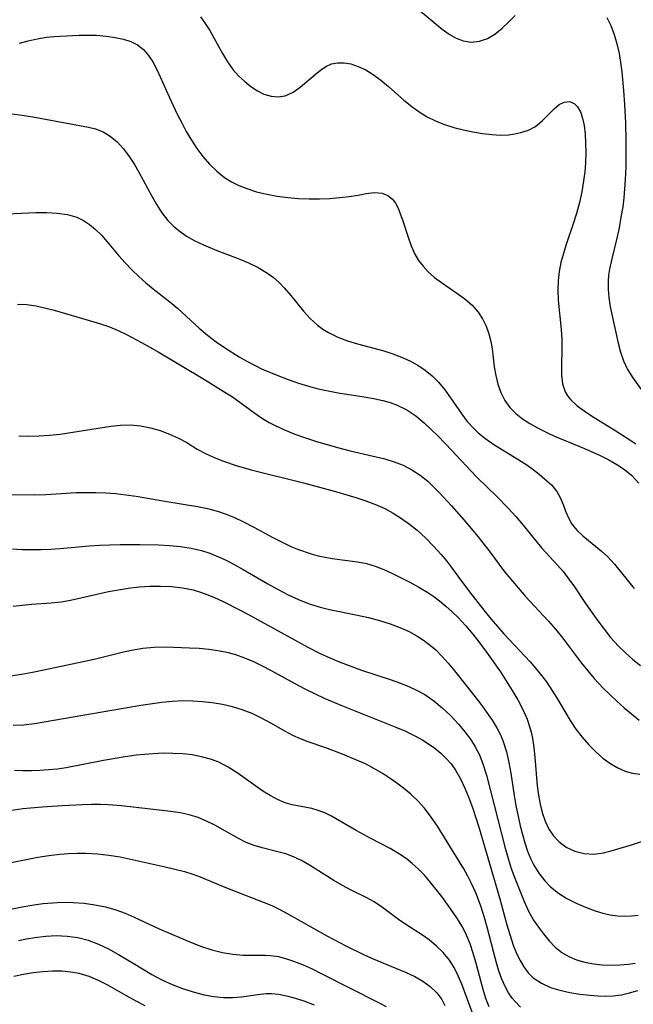
# Model space of a CAD drawing. Extents: x 1761544 to 1769746, y 3214722 to 3215715.
# Drawn here: x 1767109 to 1767211, y 3215458 to 3215622 of the extents above; entities that cross this region are included whole.
import ezdxf

# ---------------------------------------------------------------- set-up
doc = ezdxf.new("R2010")
doc.units = 0

msp = doc.modelspace()

# ---------------------------------------------------------------- linework, layer by layer
at = {"layer": 'Unknown_Line_Type', "color": 0}
for points in [[(1767175.71, 3215622.99, 1748), (1767179.36, 3215619.94, 1748), (1767180.51, 3215619.1, 1748), (1767181.67, 3215618.42, 1748), (1767182.87, 3215617.96, 1748), (1767184.21, 3215617.78, 1748), (1767185.57, 3215617.91, 1748), (1767186.89, 3215618.36, 1748), (1767188.16, 3215619.11, 1748), (1767189.38, 3215620.08, 1748), (1767190.55, 3215621.2, 1748), (1767191.54, 3215622.23, 1748)], [(1767139.1, 3215622, 1750), (1767139.89, 3215620.85, 1750), (1767140.63, 3215619.68, 1750), (1767141.32, 3215618.49, 1750), (1767142.76, 3215615.86, 1750), (1767143.59, 3215614.47, 1750), (1767144.49, 3215613.19, 1750), (1767145.45, 3215612.14, 1750), (1767146.48, 3215611.2, 1750), (1767147.51, 3215610.38, 1750), (1767148.57, 3215609.67, 1750), (1767149.67, 3215609.12, 1750), (1767150.85, 3215608.77, 1750), (1767152.05, 3215608.67, 1750), (1767153.22, 3215608.85, 1750), (1767154.51, 3215609.42, 1750), (1767155.73, 3215610.28, 1750), (1767158.19, 3215612.39, 1750), (1767159.07, 3215613.1, 1750), (1767159.98, 3215613.71, 1750), (1767160.93, 3215614.13, 1750), (1767161.95, 3215614.34, 1750), (1767163.02, 3215614.33, 1750), (1767164.13, 3215614.13, 1750), (1767165.39, 3215613.73, 1750), (1767166.64, 3215613.15, 1750), (1767167.87, 3215612.4, 1750), (1767169.15, 3215611.44, 1750), (1767170.41, 3215610.36, 1750), (1767172.95, 3215608.1, 1750), (1767174.29, 3215607.02, 1750), (1767175.55, 3215606.14, 1750), (1767176.87, 3215605.35, 1750), (1767178.24, 3215604.66, 1750), (1767179.76, 3215604.05, 1750), (1767181.32, 3215603.55, 1750), (1767182.9, 3215603.14, 1750), (1767184.5, 3215602.81, 1750), (1767186.08, 3215602.56, 1750), (1767187.64, 3215602.39, 1750), (1767189.07, 3215602.3, 1750), (1767190.46, 3215602.34, 1750), (1767191.47, 3215602.47, 1750), (1767192.45, 3215602.69, 1750), (1767193.74, 3215603.13, 1750), (1767194.89, 3215603.73, 1750), (1767196.05, 3215604.64, 1750), (1767198.04, 3215606.68, 1750), (1767198.85, 3215607.36, 1750), (1767199.69, 3215607.78, 1750), (1767200.57, 3215607.87, 1750), (1767201.38, 3215607.56, 1750), (1767201.94, 3215606.98, 1750), (1767202.39, 3215606.15, 1750), (1767202.74, 3215605.1, 1750), (1767203, 3215603.89, 1750), (1767203.17, 3215602.46, 1750), (1767203.26, 3215600.93, 1750), (1767203.28, 3215599.33, 1750), (1767203.22, 3215597.69, 1750), (1767203.11, 3215596.18, 1750), (1767202.93, 3215594.66, 1750), (1767202.62, 3215592.85, 1750), (1767202.22, 3215591.04, 1750), (1767201.75, 3215589.25, 1750), (1767201.2, 3215587.48, 1750), (1767200.03, 3215584.08, 1750), (1767199.56, 3215582.58, 1750), (1767199.16, 3215581.08, 1750), (1767198.86, 3215579.58, 1750), (1767198.67, 3215578.08, 1750), (1767198.63, 3215576.43, 1750), (1767198.7, 3215574.79, 1750), (1767199.19, 3215569.9, 1750), (1767199.3, 3215568.31, 1750), (1767199.32, 3215566.79, 1750), (1767199.25, 3215563.85, 1750), (1767199.27, 3215562.29, 1750), (1767199.44, 3215560.84, 1750), (1767199.86, 3215559.52, 1750), (1767200.27, 3215558.83, 1750), (1767200.78, 3215558.19, 1750), (1767201.86, 3215557.2, 1750), (1767203, 3215556.35, 1750), (1767204.23, 3215555.53, 1750), (1767208.29, 3215553.04, 1750), (1767210.66, 3215551.53, 1750), (1767211.63, 3215550.85, 1750)], [(1767206.79, 3215621.87, 1748), (1767207.47, 3215620.51, 1748), (1767208.03, 3215619.06, 1748), (1767208.49, 3215617.51, 1748), (1767208.85, 3215615.9, 1748), (1767209.1, 3215614.38, 1748), (1767209.31, 3215612.83, 1748), (1767209.6, 3215609.69, 1748), (1767209.75, 3215607.4, 1748), (1767209.89, 3215604.33, 1748), (1767209.97, 3215601.25, 1748), (1767209.99, 3215598.44, 1748), (1767209.96, 3215597.04, 1748), (1767209.87, 3215594.82, 1748), (1767209.62, 3215591.83, 1748), (1767209.44, 3215590.36, 1748), (1767209.16, 3215588.59, 1748), (1767208.83, 3215586.84, 1748), (1767208.46, 3215585.12, 1748), (1767207.62, 3215581.68, 1748), (1767207.25, 3215579.94, 1748), (1767207.1, 3215578.94, 1748), (1767207.02, 3215577.94, 1748), (1767207.02, 3215576.58, 1748), (1767207.14, 3215575.21, 1748), (1767207.37, 3215573.69, 1748), (1767207.68, 3215572.17, 1748), (1767208.68, 3215567.63, 1748), (1767209.05, 3215566.12, 1748), (1767209.55, 3215564.66, 1748), (1767210.27, 3215563.22, 1748), (1767211.15, 3215561.83, 1748), (1767214, 3215557.82, 1748)], [(1767108.92, 3215617.6, 1752), (1767110.37, 3215618, 1752), (1767111.88, 3215618.33, 1752), (1767113.43, 3215618.57, 1752), (1767114.68, 3215618.68, 1752), (1767118.87, 3215618.9, 1752), (1767120.33, 3215618.93, 1752), (1767121.78, 3215618.9, 1752), (1767123.37, 3215618.77, 1752), (1767124.9, 3215618.55, 1752), (1767126.24, 3215618.27, 1752), (1767127.48, 3215617.87, 1752), (1767128.61, 3215617.29, 1752), (1767129.58, 3215616.52, 1752), (1767130.42, 3215615.56, 1752), (1767131.16, 3215614.46, 1752), (1767131.89, 3215613.09, 1752), (1767133.85, 3215608.65, 1752), (1767135.22, 3215605.75, 1752), (1767135.96, 3215604.31, 1752), (1767136.73, 3215602.9, 1752), (1767137.6, 3215601.46, 1752), (1767138.51, 3215600.07, 1752), (1767139.49, 3215598.74, 1752), (1767140.6, 3215597.44, 1752), (1767141.79, 3215596.25, 1752), (1767143.09, 3215595.21, 1752), (1767144.26, 3215594.49, 1752), (1767145.5, 3215593.88, 1752), (1767146.8, 3215593.37, 1752), (1767148.45, 3215592.86, 1752), (1767150.15, 3215592.44, 1752), (1767151.89, 3215592.12, 1752), (1767153.65, 3215591.89, 1752), (1767155.41, 3215591.74, 1752), (1767157.18, 3215591.67, 1752), (1767158.93, 3215591.68, 1752), (1767160.65, 3215591.75, 1752), (1767162.31, 3215591.88, 1752), (1767163.89, 3215592.06, 1752), (1767165.36, 3215592.29, 1752), (1767166.71, 3215592.54, 1752), (1767168.1, 3215592.7, 1752), (1767169.37, 3215592.6, 1752), (1767170.32, 3215592.25, 1752), (1767171.11, 3215591.63, 1752), (1767171.61, 3215590.95, 1752), (1767172.02, 3215590.12, 1752), (1767172.49, 3215588.91, 1752), (1767172.87, 3215587.82, 1752), (1767173.7, 3215585.27, 1752), (1767174.2, 3215583.85, 1752), (1767174.81, 3215582.48, 1752), (1767175.43, 3215581.42, 1752), (1767176.17, 3215580.43, 1752), (1767177.01, 3215579.52, 1752), (1767178.1, 3215578.58, 1752), (1767179.27, 3215577.72, 1752), (1767181.83, 3215575.98, 1752), (1767183.14, 3215575.01, 1752), (1767184.34, 3215573.96, 1752), (1767185.37, 3215572.79, 1752), (1767186.09, 3215571.67, 1752), (1767186.67, 3215570.45, 1752), (1767187.13, 3215569.17, 1752), (1767187.45, 3215567.93, 1752), (1767187.69, 3215566.67, 1752), (1767188.05, 3215563.69, 1752), (1767188.28, 3215562.22, 1752), (1767188.63, 3215560.78, 1752), (1767189.14, 3215559.39, 1752), (1767189.8, 3215558.09, 1752), (1767190.64, 3215556.91, 1752), (1767191.62, 3215555.93, 1752), (1767192.74, 3215555.05, 1752), (1767193.96, 3215554.26, 1752), (1767195.27, 3215553.52, 1752), (1767197.03, 3215552.62, 1752), (1767198.07, 3215552.14, 1752), (1767203.06, 3215550.11, 1752), (1767205.71, 3215548.9, 1752), (1767207.11, 3215548.18, 1752), (1767208.45, 3215547.42, 1752), (1767209.72, 3215546.57, 1752), (1767210.89, 3215545.63, 1752), (1767212.12, 3215544.33, 1752)], [(1767107.64, 3215605.83, 1754), (1767109.38, 3215605.59, 1754), (1767111.14, 3215605.3, 1754), (1767120.45, 3215603.6, 1754), (1767121.59, 3215603.3, 1754), (1767122.88, 3215602.8, 1754), (1767124.07, 3215602.11, 1754), (1767125.22, 3215601.15, 1754), (1767126.26, 3215600.01, 1754), (1767127.21, 3215598.74, 1754), (1767128.09, 3215597.36, 1754), (1767128.81, 3215596.11, 1754), (1767130.98, 3215592.09, 1754), (1767131.8, 3215590.68, 1754), (1767132.68, 3215589.32, 1754), (1767133.67, 3215588.07, 1754), (1767134.53, 3215587.18, 1754), (1767135.47, 3215586.37, 1754), (1767136.76, 3215585.47, 1754), (1767138.15, 3215584.68, 1754), (1767139.6, 3215583.98, 1754), (1767141.84, 3215583.04, 1754), (1767145.36, 3215581.72, 1754), (1767147.08, 3215581.02, 1754), (1767148.73, 3215580.23, 1754), (1767150.28, 3215579.3, 1754), (1767151.27, 3215578.55, 1754), (1767152.19, 3215577.72, 1754), (1767153.06, 3215576.83, 1754), (1767154.16, 3215575.56, 1754), (1767156.28, 3215572.96, 1754), (1767157.39, 3215571.74, 1754), (1767158.6, 3215570.63, 1754), (1767159.49, 3215569.97, 1754), (1767160.45, 3215569.39, 1754), (1767161.98, 3215568.64, 1754), (1767163.6, 3215568.02, 1754), (1767165.27, 3215567.5, 1754), (1767169.65, 3215566.33, 1754), (1767171.12, 3215565.86, 1754), (1767172.57, 3215565.31, 1754), (1767173.96, 3215564.69, 1754), (1767175.29, 3215563.96, 1754), (1767176.55, 3215563.12, 1754), (1767177.71, 3215562.18, 1754), (1767178.77, 3215561.13, 1754), (1767179.8, 3215559.87, 1754), (1767180.75, 3215558.54, 1754), (1767182.62, 3215555.82, 1754), (1767183.55, 3215554.61, 1754), (1767184.69, 3215553.36, 1754), (1767185.38, 3215552.71, 1754), (1767186.64, 3215551.7, 1754), (1767187.97, 3215550.77, 1754), (1767192.12, 3215548.21, 1754), (1767193.45, 3215547.35, 1754), (1767194.51, 3215546.59, 1754), (1767195.51, 3215545.82, 1754), (1767196.44, 3215545.04, 1754), (1767197.56, 3215544.02, 1754), (1767198.47, 3215542.94, 1754), (1767199.05, 3215541.9, 1754), (1767199.5, 3215540.78, 1754), (1767199.92, 3215539.64, 1754), (1767200.39, 3215538.52, 1754), (1767200.89, 3215537.62, 1754), (1767201.2, 3215537.18, 1754), (1767201.87, 3215536.42, 1754), (1767202.8, 3215535.56, 1754), (1767205.93, 3215533, 1754), (1767206.97, 3215532.05, 1754), (1767208.1, 3215530.82, 1754), (1767211.38, 3215526.78, 1754)], [(1767106.87, 3215589.15, 1756), (1767111.68, 3215589.37, 1756), (1767113.47, 3215589.38, 1756), (1767115.23, 3215589.3, 1756), (1767116.91, 3215589.06, 1756), (1767118.5, 3215588.6, 1756), (1767119.59, 3215588.08, 1756), (1767120.61, 3215587.42, 1756), (1767121.56, 3215586.64, 1756), (1767122.58, 3215585.63, 1756), (1767123.54, 3215584.52, 1756), (1767125.47, 3215582.19, 1756), (1767126.53, 3215581.02, 1756), (1767127.64, 3215579.87, 1756), (1767128.8, 3215578.76, 1756), (1767129.99, 3215577.69, 1756), (1767131.22, 3215576.66, 1756), (1767133.96, 3215574.52, 1756), (1767135.3, 3215573.42, 1756), (1767138.85, 3215570.15, 1756), (1767140.26, 3215568.97, 1756), (1767141.73, 3215567.84, 1756), (1767143.26, 3215566.78, 1756), (1767145.55, 3215565.35, 1756), (1767146.72, 3215564.68, 1756), (1767148.29, 3215563.85, 1756), (1767149.28, 3215563.38, 1756), (1767151.99, 3215562.24, 1756), (1767153.71, 3215561.59, 1756), (1767155.45, 3215560.99, 1756), (1767157.08, 3215560.49, 1756), (1767158.72, 3215560.05, 1756), (1767160.37, 3215559.67, 1756), (1767162.03, 3215559.34, 1756), (1767166.69, 3215558.62, 1756), (1767168.21, 3215558.35, 1756), (1767169.46, 3215558.08, 1756), (1767170.68, 3215557.75, 1756), (1767171.85, 3215557.33, 1756), (1767173.46, 3215556.53, 1756), (1767174.95, 3215555.53, 1756), (1767176.4, 3215554.32, 1756), (1767177.55, 3215553.24, 1756), (1767178.7, 3215552.12, 1756), (1767180.95, 3215549.78, 1756), (1767184.12, 3215546.35, 1756), (1767185.17, 3215545.26, 1756), (1767188.53, 3215542.04, 1756), (1767190.34, 3215540.16, 1756), (1767191.62, 3215538.75, 1756), (1767192.85, 3215537.32, 1756), (1767195.17, 3215534.43, 1756), (1767195.98, 3215533.48, 1756), (1767198.6, 3215530.63, 1756), (1767199.51, 3215529.6, 1756), (1767200.47, 3215528.35, 1756), (1767201.39, 3215527.04, 1756), (1767203.27, 3215524.26, 1756), (1767205.28, 3215521.38, 1756), (1767206.33, 3215519.98, 1756), (1767207.43, 3215518.61, 1756), (1767208.74, 3215517.16, 1756), (1767209.92, 3215516.03, 1756), (1767211.15, 3215514.97, 1756), (1767212.43, 3215513.95, 1756)], [(1767108.63, 3215574.15, 1758), (1767110.17, 3215574.06, 1758), (1767111.74, 3215573.82, 1758), (1767113.31, 3215573.48, 1758), (1767114.7, 3215573.12, 1758), (1767122.29, 3215570.93, 1758), (1767123.96, 3215570.35, 1758), (1767125.39, 3215569.75, 1758), (1767126.79, 3215569.07, 1758), (1767129.28, 3215567.74, 1758), (1767132.03, 3215566.16, 1758), (1767139.78, 3215561.58, 1758), (1767142.9, 3215559.65, 1758), (1767144.41, 3215558.67, 1758), (1767145.88, 3215557.65, 1758), (1767148.78, 3215555.54, 1758), (1767149.69, 3215554.93, 1758), (1767150.53, 3215554.43, 1758), (1767151.41, 3215553.96, 1758), (1767153.08, 3215553.18, 1758), (1767154.82, 3215552.48, 1758), (1767156.61, 3215551.84, 1758), (1767158.44, 3215551.25, 1758), (1767162.17, 3215550.19, 1758), (1767164.04, 3215549.71, 1758), (1767169.8, 3215548.34, 1758), (1767171.37, 3215547.88, 1758), (1767172.88, 3215547.31, 1758), (1767174.31, 3215546.56, 1758), (1767175.67, 3215545.65, 1758), (1767176.95, 3215544.62, 1758), (1767177.92, 3215543.72, 1758), (1767178.86, 3215542.76, 1758), (1767180.94, 3215540.54, 1758), (1767182.98, 3215538.22, 1758), (1767185.11, 3215535.68, 1758), (1767186.15, 3215534.39, 1758), (1767187.16, 3215533.09, 1758), (1767189.83, 3215529.51, 1758), (1767191.39, 3215527.58, 1758), (1767193.23, 3215525.46, 1758), (1767197.09, 3215521.35, 1758), (1767198.26, 3215519.98, 1758), (1767199.4, 3215518.57, 1758), (1767202.6, 3215514.35, 1758), (1767203.63, 3215513.04, 1758), (1767204.69, 3215511.77, 1758), (1767206.14, 3215510.24, 1758), (1767207.29, 3215509.1, 1758), (1767208.47, 3215507.99, 1758), (1767209.68, 3215506.91, 1758), (1767210.9, 3215505.88, 1758), (1767212.2, 3215504.86, 1758)], [(1767108.81, 3215552.2, 1760), (1767110.49, 3215552.16, 1760), (1767112.21, 3215552.2, 1760), (1767113.95, 3215552.31, 1760), (1767115.69, 3215552.5, 1760), (1767120.97, 3215553.33, 1760), (1767124.16, 3215553.79, 1760), (1767125.78, 3215553.96, 1760), (1767127.39, 3215554.01, 1760), (1767129.09, 3215553.86, 1760), (1767130.76, 3215553.53, 1760), (1767132.38, 3215553.06, 1760), (1767133.95, 3215552.48, 1760), (1767135.43, 3215551.81, 1760), (1767136.82, 3215551.06, 1760), (1767138.56, 3215549.97, 1760), (1767139.92, 3215549.23, 1760), (1767141.39, 3215548.57, 1760), (1767142.94, 3215547.97, 1760), (1767145.05, 3215547.28, 1760), (1767147.52, 3215546.54, 1760), (1767156.28, 3215544.38, 1760), (1767161.6, 3215542.95, 1760), (1767164.99, 3215541.93, 1760), (1767166.65, 3215541.37, 1760), (1767168.24, 3215540.77, 1760), (1767169.79, 3215540.08, 1760), (1767171.22, 3215539.31, 1760), (1767172.6, 3215538.44, 1760), (1767173.93, 3215537.49, 1760), (1767175.2, 3215536.47, 1760), (1767176.61, 3215535.19, 1760), (1767177.94, 3215533.84, 1760), (1767179.21, 3215532.43, 1760), (1767180.1, 3215531.36, 1760), (1767180.94, 3215530.26, 1760), (1767182.59, 3215527.99, 1760), (1767184.28, 3215525.73, 1760), (1767186.33, 3215523.14, 1760), (1767187.54, 3215521.68, 1760), (1767189.63, 3215519.24, 1760), (1767190.52, 3215518.25, 1760), (1767194.02, 3215514.55, 1760), (1767195.47, 3215512.86, 1760), (1767196.72, 3215511.21, 1760), (1767197.65, 3215509.85, 1760), (1767198.52, 3215508.46, 1760), (1767200.67, 3215504.78, 1760), (1767201.63, 3215503.35, 1760), (1767202.68, 3215502, 1760), (1767203.8, 3215500.71, 1760), (1767205, 3215499.51, 1760), (1767206.12, 3215498.53, 1760), (1767207.3, 3215497.67, 1760), (1767208.54, 3215496.93, 1760), (1767209.85, 3215496.36, 1760), (1767211.06, 3215496.03, 1760), (1767212.32, 3215495.82, 1760)], [(1767106.41, 3215542.4, 1762), (1767111.52, 3215542.39, 1762), (1767113.36, 3215542.45, 1762), (1767116.73, 3215542.67, 1762), (1767118.37, 3215542.74, 1762), (1767120.01, 3215542.77, 1762), (1767121.66, 3215542.75, 1762), (1767123.32, 3215542.69, 1762), (1767125, 3215542.57, 1762), (1767126.68, 3215542.39, 1762), (1767128.39, 3215542.14, 1762), (1767133.5, 3215541.25, 1762), (1767138.62, 3215540.44, 1762), (1767140.29, 3215540.1, 1762), (1767141.93, 3215539.66, 1762), (1767143.36, 3215539.16, 1762), (1767144.76, 3215538.58, 1762), (1767146.14, 3215537.93, 1762), (1767147.97, 3215536.99, 1762), (1767151.04, 3215535.31, 1762), (1767152.58, 3215534.52, 1762), (1767154.14, 3215533.79, 1762), (1767155.27, 3215533.34, 1762), (1767157.56, 3215532.55, 1762), (1767158.71, 3215532.23, 1762), (1767159.86, 3215531.98, 1762), (1767161.02, 3215531.78, 1762), (1767165.27, 3215531.2, 1762), (1767166.75, 3215530.91, 1762), (1767168.2, 3215530.48, 1762), (1767169.64, 3215529.93, 1762), (1767171.06, 3215529.29, 1762), (1767173.99, 3215527.81, 1762), (1767175.48, 3215526.98, 1762), (1767176.95, 3215526.08, 1762), (1767177.95, 3215525.42, 1762), (1767178.91, 3215524.72, 1762), (1767179.99, 3215523.84, 1762), (1767181.02, 3215522.91, 1762), (1767182.01, 3215521.93, 1762), (1767183.24, 3215520.59, 1762), (1767184.46, 3215519.15, 1762), (1767185.63, 3215517.66, 1762), (1767186.76, 3215516.16, 1762), (1767189.06, 3215512.91, 1762), (1767191.03, 3215509.78, 1762), (1767191.96, 3215508.22, 1762), (1767192.8, 3215506.62, 1762), (1767193.53, 3215504.98, 1762), (1767193.93, 3215503.8, 1762), (1767194.18, 3215502.83, 1762), (1767194.39, 3215501.85, 1762), (1767194.63, 3215500.28, 1762), (1767194.8, 3215498.69, 1762), (1767195.21, 3215493.92, 1762), (1767195.4, 3215492.36, 1762), (1767195.67, 3215490.84, 1762), (1767196.01, 3215489.48, 1762), (1767196.5, 3215488.03, 1762), (1767197.14, 3215486.7, 1762), (1767197.89, 3215485.59, 1762), (1767198.79, 3215484.63, 1762), (1767200.02, 3215483.71, 1762), (1767201.47, 3215483.03, 1762), (1767203.02, 3215482.63, 1762), (1767204.65, 3215482.54, 1762), (1767206.27, 3215482.76, 1762), (1767207.93, 3215483.17, 1762), (1767211.08, 3215484.14, 1762), (1767217.69, 3215486.29, 1762)], [(1767107.75, 3215533.35, 1764), (1767109.33, 3215533.28, 1764), (1767110.92, 3215533.25, 1764), (1767112.51, 3215533.26, 1764), (1767114.1, 3215533.32, 1764), (1767115.72, 3215533.44, 1764), (1767120.57, 3215533.87, 1764), (1767122.28, 3215533.97, 1764), (1767125.72, 3215534.09, 1764), (1767129, 3215534.11, 1764), (1767132.11, 3215534.05, 1764), (1767133.94, 3215533.95, 1764), (1767135.75, 3215533.77, 1764), (1767137.53, 3215533.5, 1764), (1767139.28, 3215533.09, 1764), (1767140.67, 3215532.64, 1764), (1767142.08, 3215532.06, 1764), (1767143.47, 3215531.41, 1764), (1767144.84, 3215530.7, 1764), (1767146.19, 3215529.94, 1764), (1767150.33, 3215527.52, 1764), (1767152.01, 3215526.59, 1764), (1767153.72, 3215525.73, 1764), (1767155.45, 3215524.93, 1764), (1767157.21, 3215524.23, 1764), (1767159.01, 3215523.65, 1764), (1767160.57, 3215523.26, 1764), (1767165.25, 3215522.33, 1764), (1767167.1, 3215521.93, 1764), (1767168.93, 3215521.46, 1764), (1767170.72, 3215520.91, 1764), (1767172.31, 3215520.3, 1764), (1767173.84, 3215519.6, 1764), (1767175.31, 3215518.79, 1764), (1767176.26, 3215518.18, 1764), (1767177.16, 3215517.52, 1764), (1767178.31, 3215516.53, 1764), (1767179.38, 3215515.45, 1764), (1767180.39, 3215514.31, 1764), (1767181.2, 3215513.32, 1764), (1767183.6, 3215510.33, 1764), (1767185.8, 3215507.51, 1764), (1767186.77, 3215506.18, 1764), (1767187.68, 3215504.83, 1764), (1767188.52, 3215503.45, 1764), (1767189.08, 3215502.38, 1764), (1767189.55, 3215501.27, 1764), (1767190.1, 3215499.57, 1764), (1767190.49, 3215497.81, 1764), (1767190.79, 3215496, 1764), (1767191.34, 3215492.31, 1764), (1767191.64, 3215490.61, 1764), (1767192.37, 3215487.25, 1764), (1767192.73, 3215485.81, 1764), (1767193.13, 3215484.39, 1764), (1767193.58, 3215483.02, 1764), (1767194.12, 3215481.7, 1764), (1767194.63, 3215480.69, 1764), (1767195.48, 3215479.34, 1764), (1767196.45, 3215478.09, 1764), (1767197.42, 3215477.08, 1764), (1767198.72, 3215476.03, 1764), (1767200.15, 3215475.13, 1764), (1767201.67, 3215474.35, 1764), (1767203.24, 3215473.67, 1764), (1767204.83, 3215473.07, 1764), (1767206.14, 3215472.67, 1764), (1767207.35, 3215472.41, 1764), (1767208.6, 3215472.25, 1764), (1767209.87, 3215472.21, 1764), (1767210.93, 3215472.26, 1764), (1767212, 3215472.38, 1764)], [(1767107.86, 3215523.82, 1766), (1767109.38, 3215524.02, 1766), (1767110.93, 3215524.16, 1766), (1767114.21, 3215524.38, 1766), (1767115.86, 3215524.56, 1766), (1767117.41, 3215524.83, 1766), (1767123.77, 3215526.25, 1766), (1767125.42, 3215526.57, 1766), (1767127.07, 3215526.83, 1766), (1767128.85, 3215527.03, 1766), (1767130.63, 3215527.15, 1766), (1767132.41, 3215527.18, 1766), (1767134.27, 3215527.1, 1766), (1767136.1, 3215526.9, 1766), (1767137.9, 3215526.53, 1766), (1767139.26, 3215526.12, 1766), (1767140.59, 3215525.62, 1766), (1767141.91, 3215525.06, 1766), (1767142.97, 3215524.56, 1766), (1767145.51, 3215523.28, 1766), (1767146.98, 3215522.5, 1766), (1767156.97, 3215517.01, 1766), (1767158.93, 3215516.01, 1766), (1767160.64, 3215515.22, 1766), (1767162.38, 3215514.5, 1766), (1767164.14, 3215513.82, 1766), (1767165.91, 3215513.19, 1766), (1767170.86, 3215511.56, 1766), (1767172.41, 3215511.01, 1766), (1767173.93, 3215510.4, 1766), (1767175.22, 3215509.79, 1766), (1767176.45, 3215509.09, 1766), (1767177.95, 3215508.06, 1766), (1767179.36, 3215506.91, 1766), (1767180.69, 3215505.66, 1766), (1767181.44, 3215504.88, 1766), (1767182.16, 3215504.09, 1766), (1767183.15, 3215502.9, 1766), (1767184.06, 3215501.67, 1766), (1767184.88, 3215500.39, 1766), (1767185.57, 3215499.04, 1766), (1767186.21, 3215497.39, 1766), (1767186.73, 3215495.68, 1766), (1767189.86, 3215483.54, 1766), (1767190.35, 3215481.8, 1766), (1767190.87, 3215480.13, 1766), (1767191.45, 3215478.51, 1766), (1767191.89, 3215477.39, 1766), (1767193.03, 3215474.63, 1766), (1767193.77, 3215473.02, 1766), (1767194.59, 3215471.51, 1766), (1767195.39, 3215470.34, 1766), (1767196.26, 3215469.23, 1766), (1767197.2, 3215468.1, 1766), (1767198.2, 3215467.05, 1766), (1767199.3, 3215466.14, 1766), (1767200.48, 3215465.45, 1766), (1767201.77, 3215464.92, 1766), (1767203.15, 3215464.53, 1766), (1767204.59, 3215464.25, 1766), (1767206.01, 3215464.1, 1766), (1767207.47, 3215464.04, 1766), (1767208.94, 3215464.08, 1766), (1767210.42, 3215464.22, 1766), (1767211.5, 3215464.39, 1766)], [(1767107.44, 3215512.22, 1768), (1767109.28, 3215512.49, 1768), (1767111.12, 3215512.83, 1768), (1767112.97, 3215513.22, 1768), (1767121.36, 3215515.02, 1768), (1767126.05, 3215516.17, 1768), (1767127.62, 3215516.51, 1768), (1767129.5, 3215516.81, 1768), (1767131.38, 3215516.98, 1768), (1767133.25, 3215517.03, 1768), (1767137.27, 3215516.9, 1768), (1767138.89, 3215516.82, 1768), (1767140.51, 3215516.67, 1768), (1767142, 3215516.46, 1768), (1767143.48, 3215516.15, 1768), (1767144.93, 3215515.75, 1768), (1767146.43, 3215515.22, 1768), (1767147.9, 3215514.6, 1768), (1767149.35, 3215513.91, 1768), (1767150.78, 3215513.17, 1768), (1767155.4, 3215510.6, 1768), (1767156.72, 3215509.92, 1768), (1767158.2, 3215509.2, 1768), (1767159.71, 3215508.52, 1768), (1767162.76, 3215507.24, 1768), (1767171.67, 3215503.66, 1768), (1767173.13, 3215503.04, 1768), (1767174.57, 3215502.36, 1768), (1767175.96, 3215501.61, 1768), (1767177.08, 3215500.92, 1768), (1767178.14, 3215500.17, 1768), (1767179.13, 3215499.35, 1768), (1767180.03, 3215498.48, 1768), (1767180.84, 3215497.54, 1768), (1767181.57, 3215496.53, 1768), (1767182.4, 3215495.09, 1768), (1767183.13, 3215493.54, 1768), (1767183.8, 3215491.93, 1768), (1767184.42, 3215490.27, 1768), (1767185.55, 3215486.85, 1768), (1767188.99, 3215475.09, 1768), (1767190.16, 3215470.75, 1768), (1767190.9, 3215468.25, 1768), (1767191.27, 3215467.2, 1768), (1767191.85, 3215465.77, 1768), (1767192.35, 3215464.79, 1768), (1767192.99, 3215463.73, 1768), (1767193.72, 3215462.78, 1768), (1767194.55, 3215461.94, 1768), (1767195.91, 3215461.02, 1768), (1767197.44, 3215460.33, 1768), (1767198.99, 3215459.85, 1768), (1767200.62, 3215459.49, 1768), (1767202.29, 3215459.23, 1768), (1767203.97, 3215459.03, 1768), (1767205.28, 3215458.91, 1768), (1767206.58, 3215458.86, 1768), (1767207.87, 3215458.92, 1768), (1767209.22, 3215459.11, 1768), (1767210.58, 3215459.42, 1768), (1767211.95, 3215459.8, 1768)], [(1767192.43, 3215457.06, 1770), (1767191.51, 3215458, 1770), (1767191.04, 3215458.56, 1770), (1767190.43, 3215459.44, 1770), (1767189.9, 3215460.37, 1770), (1767189.25, 3215461.84, 1770), (1767188.72, 3215463.41, 1770), (1767188.25, 3215465.03, 1770), (1767186.84, 3215470.36, 1770), (1767186.34, 3215472.14, 1770), (1767185.74, 3215474, 1770), (1767184.96, 3215476.06, 1770), (1767184.27, 3215477.63, 1770), (1767183.64, 3215478.87, 1770), (1767182.97, 3215480.07, 1770), (1767182.26, 3215481.26, 1770), (1767178.57, 3215487.18, 1770), (1767177.55, 3215488.71, 1770), (1767176.44, 3215490.16, 1770), (1767175.34, 3215491.37, 1770), (1767174.16, 3215492.49, 1770), (1767172.9, 3215493.54, 1770), (1767171.81, 3215494.36, 1770), (1767170.69, 3215495.14, 1770), (1767169.56, 3215495.89, 1770), (1767167.72, 3215496.97, 1770), (1767166.57, 3215497.56, 1770), (1767165.39, 3215498.09, 1770), (1767162.74, 3215499.18, 1770), (1767159.83, 3215500.28, 1770), (1767157.05, 3215501.23, 1770), (1767155.74, 3215501.72, 1770), (1767154.5, 3215502.29, 1770), (1767153.27, 3215502.94, 1770), (1767150.82, 3215504.34, 1770), (1767149.28, 3215505.17, 1770), (1767147.69, 3215505.93, 1770), (1767146.05, 3215506.58, 1770), (1767144.42, 3215507.08, 1770), (1767142.75, 3215507.46, 1770), (1767141.05, 3215507.74, 1770), (1767139.43, 3215507.92, 1770), (1767137.8, 3215508.03, 1770), (1767136.16, 3215508.04, 1770), (1767134.42, 3215507.95, 1770), (1767132.68, 3215507.78, 1770), (1767129.15, 3215507.27, 1770), (1767111.45, 3215504.22, 1770), (1767109.59, 3215504.01, 1770), (1767107.88, 3215503.96, 1770)], [(1767187.19, 3215457.07, 1772), (1767186.66, 3215458.5, 1772), (1767186.21, 3215459.98, 1772), (1767184.99, 3215464.53, 1772), (1767184.53, 3215466.06, 1772), (1767184.01, 3215467.56, 1772), (1767183.42, 3215469.02, 1772), (1767182.73, 3215470.43, 1772), (1767181.83, 3215471.93, 1772), (1767180.82, 3215473.38, 1772), (1767179.29, 3215475.45, 1772), (1767177.49, 3215477.73, 1772), (1767176.45, 3215478.95, 1772), (1767175.34, 3215480.1, 1772), (1767174.37, 3215480.98, 1772), (1767173.35, 3215481.79, 1772), (1767172.28, 3215482.53, 1772), (1767170.71, 3215483.46, 1772), (1767167.46, 3215485.13, 1772), (1767165.05, 3215486.44, 1772), (1767160.94, 3215488.83, 1772), (1767159.83, 3215489.38, 1772), (1767158.71, 3215489.82, 1772), (1767157.66, 3215490.11, 1772), (1767154.36, 3215490.75, 1772), (1767153.2, 3215491.09, 1772), (1767151.95, 3215491.61, 1772), (1767150.73, 3215492.27, 1772), (1767149.51, 3215493.04, 1772), (1767145.22, 3215496.08, 1772), (1767143.73, 3215497.02, 1772), (1767142.17, 3215497.82, 1772), (1767140.74, 3215498.36, 1772), (1767139.25, 3215498.76, 1772), (1767137.71, 3215499.04, 1772), (1767136.14, 3215499.23, 1772), (1767134.51, 3215499.31, 1772), (1767132.86, 3215499.32, 1772), (1767131.2, 3215499.25, 1772), (1767129.79, 3215499.14, 1772), (1767128.37, 3215498.99, 1772), (1767126.55, 3215498.74, 1772), (1767122.91, 3215498.12, 1772), (1767116.71, 3215496.91, 1772), (1767115.25, 3215496.7, 1772), (1767113.78, 3215496.54, 1772), (1767112.31, 3215496.44, 1772), (1767110.91, 3215496.4, 1772), (1767109.52, 3215496.41, 1772), (1767108.13, 3215496.46, 1772)], [(1767184.52, 3215455.76, 1774), (1767182.65, 3215460.86, 1774), (1767182.05, 3215462.28, 1774), (1767181.36, 3215463.63, 1774), (1767180.56, 3215464.89, 1774), (1767179.55, 3215466.12, 1774), (1767178.41, 3215467.22, 1774), (1767177.17, 3215468.23, 1774), (1767176.06, 3215469.01, 1774), (1767173.48, 3215470.69, 1774), (1767172.08, 3215471.64, 1774), (1767169.4, 3215473.65, 1774), (1767168.04, 3215474.57, 1774), (1767166.79, 3215475.26, 1774), (1767164.18, 3215476.54, 1774), (1767162.75, 3215477.32, 1774), (1767161.34, 3215478.15, 1774), (1767157.24, 3215480.71, 1774), (1767155.93, 3215481.46, 1774), (1767154.58, 3215482.1, 1774), (1767153.3, 3215482.55, 1774), (1767151.99, 3215482.91, 1774), (1767149.35, 3215483.55, 1774), (1767148.04, 3215483.94, 1774), (1767146.71, 3215484.48, 1774), (1767145.41, 3215485.12, 1774), (1767141.48, 3215487.33, 1774), (1767140.11, 3215488.02, 1774), (1767138.7, 3215488.61, 1774), (1767137.23, 3215489.06, 1774), (1767135.7, 3215489.39, 1774), (1767134.14, 3215489.64, 1774), (1767125.95, 3215490.56, 1774), (1767123.7, 3215490.73, 1774), (1767122.44, 3215490.78, 1774), (1767120.95, 3215490.79, 1774), (1767119.44, 3215490.76, 1774), (1767116.02, 3215490.59, 1774), (1767112.69, 3215490.37, 1774), (1767109.47, 3215490.05, 1774), (1767104.39, 3215489.3, 1774)], [(1767106.98, 3215481.05, 1776), (1767112.01, 3215482.03, 1776), (1767113.82, 3215482.32, 1776), (1767115.64, 3215482.54, 1776), (1767117.08, 3215482.65, 1776), (1767118.53, 3215482.69, 1776), (1767119.98, 3215482.68, 1776), (1767121.91, 3215482.57, 1776), (1767123.83, 3215482.37, 1776), (1767125.72, 3215482.07, 1776), (1767133.19, 3215480.43, 1776), (1767136.41, 3215479.63, 1776), (1767137.83, 3215479.18, 1776), (1767139.02, 3215478.74, 1776), (1767143.13, 3215477.04, 1776), (1767149.72, 3215474.49, 1776), (1767150.97, 3215473.97, 1776), (1767152.1, 3215473.43, 1776), (1767153.65, 3215472.6, 1776), (1767160.14, 3215468.92, 1776), (1767163.31, 3215467.23, 1776), (1767166.24, 3215465.79, 1776), (1767167.58, 3215465.19, 1776), (1767173.34, 3215462.82, 1776), (1767174.79, 3215462.14, 1776), (1767176.14, 3215461.38, 1776), (1767177.37, 3215460.5, 1776), (1767178.46, 3215459.45, 1776), (1767179.29, 3215458.3, 1776), (1767179.83, 3215457.33, 1776)], [(1767107.45, 3215473.36, 1778), (1767109.38, 3215473.76, 1778), (1767111.32, 3215474.09, 1778), (1767112.89, 3215474.29, 1778), (1767114.46, 3215474.43, 1778), (1767116.02, 3215474.5, 1778), (1767117.86, 3215474.48, 1778), (1767119.69, 3215474.35, 1778), (1767121.5, 3215474.11, 1778), (1767123.27, 3215473.76, 1778), (1767125, 3215473.26, 1778), (1767126.53, 3215472.69, 1778), (1767128.03, 3215472.03, 1778), (1767132.21, 3215470.1, 1778), (1767137.7, 3215467.75, 1778), (1767139.25, 3215467.15, 1778), (1767141, 3215466.6, 1778), (1767142.76, 3215466.17, 1778), (1767144.5, 3215465.87, 1778), (1767146.23, 3215465.72, 1778), (1767149.8, 3215465.72, 1778), (1767150.76, 3215465.66, 1778), (1767152.08, 3215465.45, 1778), (1767153.41, 3215465.11, 1778), (1767154.75, 3215464.66, 1778), (1767156.23, 3215464.07, 1778), (1767157.73, 3215463.4, 1778), (1767159.22, 3215462.67, 1778), (1767168.78, 3215457.79, 1778), (1767170.02, 3215457.13, 1778)], [(1767108.75, 3215468.12, 1780), (1767110.13, 3215468.42, 1780), (1767111.52, 3215468.65, 1780), (1767113.31, 3215468.86, 1780), (1767115.1, 3215468.95, 1780), (1767116.87, 3215468.89, 1780), (1767118.64, 3215468.65, 1780), (1767120.36, 3215468.21, 1780), (1767122.09, 3215467.55, 1780), (1767123.77, 3215466.73, 1780), (1767125.43, 3215465.81, 1780), (1767127.89, 3215464.36, 1780), (1767130.96, 3215462.49, 1780), (1767132.63, 3215461.61, 1780), (1767134.35, 3215460.83, 1780), (1767136.1, 3215460.15, 1780), (1767137.89, 3215459.57, 1780), (1767139.68, 3215459.12, 1780), (1767141.3, 3215458.82, 1780), (1767142.91, 3215458.66, 1780), (1767144.5, 3215458.65, 1780), (1767145.9, 3215458.77, 1780), (1767148.65, 3215459.17, 1780), (1767150.03, 3215459.29, 1780), (1767150.9, 3215459.29, 1780), (1767152.15, 3215459.18, 1780), (1767153.42, 3215458.95, 1780), (1767154.68, 3215458.61, 1780), (1767156.34, 3215458.07, 1780), (1767158.01, 3215457.44, 1780)], [(1767129.87, 3215457.27, 1782), (1767128.38, 3215458.03, 1782), (1767126.77, 3215458.92, 1782), (1767123.66, 3215460.72, 1782), (1767122.12, 3215461.49, 1782), (1767120.53, 3215462.13, 1782), (1767118.89, 3215462.62, 1782), (1767117.47, 3215462.89, 1782), (1767116.02, 3215463.03, 1782), (1767114.43, 3215463.04, 1782), (1767112.83, 3215462.94, 1782), (1767111.22, 3215462.75, 1782), (1767109.6, 3215462.49, 1782), (1767107.99, 3215462.17, 1782)]]:
    msp.add_polyline3d(points, dxfattribs=at)

doc.saveas('drawing.dxf')
